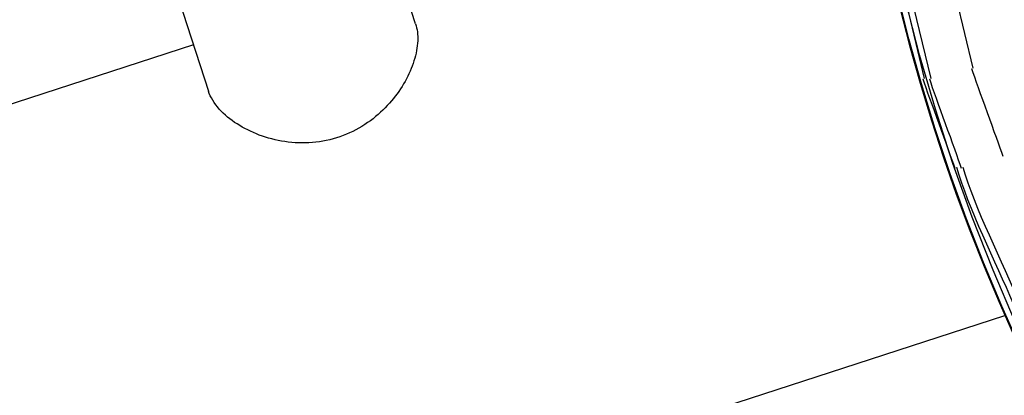
# Model space of a CAD drawing. Extents: x -30.7 to 30.7, y -10.6 to 10.6.
# Drawn here: x 6.8 to 9.5, y 3.2 to 4.2 of the extents above; entities that cross this region are included whole.
import ezdxf

# ---------------------------------------------------------------- set-up
doc = ezdxf.new("R2010")
doc.units = 0
doc.layers.get('0').update_dxf_attribs({"linetype": 'CONTINUOUS'})

msp = doc.modelspace()

# ---------------------------------------------------------------- linework, layer by layer
at = {"color": 0}
for points in [[(9.5275, 3.2907), (9.4738, 3.4099), (9.4233, 3.5304), (9.376, 3.652), (9.3318, 3.7746), (9.2908, 3.898), (9.253, 4.022), (9.2184, 4.1467), (9.1872, 4.2718), (9.1591, 4.3973), (9.1343, 4.5229), (9.1126, 4.6486), (9.0942, 4.7743), (9.0788, 4.8997), (9.0666, 5.0249), (9.0575, 5.1497), (9.0516, 5.2742), (9.0485, 5.3976), (9.0483, 5.5196), (9.0512, 5.6426), (9.0576, 5.7673), (9.0653, 5.8838), (9.0736, 5.9887), (9.0901, 6.1206)], [(9.512, 3.364), (9.4499, 3.5088), (9.3924, 3.6553), (9.3394, 3.8032), (9.2911, 3.9522), (9.2474, 4.1022), (9.2084, 4.253), (9.174, 4.4042), (9.1444, 4.5557), (9.1193, 4.7073), (9.0989, 4.8587), (9.0829, 5.0097), (9.0715, 5.1602), (9.0643, 5.31), (9.0616, 5.4588), (9.063, 5.6064), (9.0687, 5.7528), (9.0782, 5.8977), (9.0917, 6.0409)], [(7.8595, 4.1873), (7.4363, 5.4897)], [(6.8185, 5.4498), (7.2889, 4.002)], [(9.1933, 4.2314), (9.2201, 4.1275), (9.2491, 4.0242), (9.2801, 3.9217), (9.3133, 3.8198), (9.3486, 3.7187), (9.3859, 3.6185), (9.4253, 3.5191), (9.4667, 3.4205), (9.5102, 3.3229)], [(9.2132, 4.2332), (9.2605, 4.0366)], [(9.2312, 4.2332), (9.2785, 4.0366)], [(9.3482, 4.2578), (9.3945, 4.0651)], [(7.8595, 4.1874), (7.861, 4.182), (7.8623, 4.1766), (7.8634, 4.171), (7.8642, 4.1652), (7.8648, 4.1592), (7.8651, 4.1531), (7.8653, 4.1469), (7.8651, 4.1405), (7.8647, 4.134), (7.864, 4.1274), (7.8631, 4.1206), (7.862, 4.1138), (7.8606, 4.1069), (7.8589, 4.0999), (7.8571, 4.0928), (7.8549, 4.0857), (7.8526, 4.0786), (7.85, 4.0714), (7.8472, 4.0643), (7.8442, 4.0572), (7.841, 4.05), (7.8376, 4.043), (7.834, 4.0359), (7.8302, 4.0289), (7.8262, 4.0219), (7.822, 4.015), (7.8175, 4.0082), (7.813, 4.0014), (7.8082, 3.9948), (7.8033, 3.9882), (7.7982, 3.9816), (7.7928, 3.9752), (7.7873, 3.9687), (7.7815, 3.9624), (7.7755, 3.9561), (7.7692, 3.9499), (7.7628, 3.9439), (7.7561, 3.9379), (7.7492, 3.932), (7.7421, 3.9263), (7.7348, 3.9208), (7.7272, 3.9154), (7.7195, 3.9102), (7.7115, 3.9052), (7.7032, 3.9003), (7.6948, 3.8957), (7.6862, 3.8913), (7.6774, 3.8872), (7.6686, 3.8834), (7.6596, 3.8798), (7.6505, 3.8765), (7.6413, 3.8735), (7.632, 3.8708), (7.6227, 3.8684), (7.6133, 3.8663), (7.6039, 3.8644), (7.5943, 3.8629), (7.5848, 3.8617), (7.5752, 3.8607), (7.5656, 3.8601), (7.556, 3.8597), (7.5465, 3.8596), (7.537, 3.8598), (7.5275, 3.8602), (7.5181, 3.861), (7.5088, 3.862), (7.4994, 3.8632), (7.4903, 3.8647), (7.4812, 3.8664), (7.4722, 3.8684), (7.4633, 3.8705), (7.4545, 3.8729), (7.4458, 3.8755), (7.4373, 3.8783), (7.4289, 3.8813), (7.4207, 3.8845), (7.4126, 3.8879), (7.4047, 3.8915), (7.3969, 3.8952), (7.3894, 3.8991), (7.382, 3.9031), (7.3748, 3.9073), (7.3678, 3.9117), (7.3609, 3.9162), (7.3542, 3.921), (7.3477, 3.9259), (7.3414, 3.9309), (7.3353, 3.9362), (7.3294, 3.9416), (7.3238, 3.9472), (7.3185, 3.9529), (7.3134, 3.9588), (7.3088, 3.9647), (7.3044, 3.9709), (7.3005, 3.977), (7.2969, 3.9833), (7.2938, 3.9895), (7.2911, 3.9957), (7.2889, 4.002)], [(7.2475, 4.1294), (4.5387, 3.2492)], [(9.3907, 4.0643), (9.3907, 4.0643), (9.3942, 4.0535), (9.3985, 4.0412), (9.4033, 4.0272), (9.4089, 4.0121), (9.4147, 3.9958), (9.4209, 3.9788), (9.4272, 3.9613), (9.4337, 3.9437), (9.44, 3.9258), (9.4464, 3.9084), (9.4525, 3.8914), (9.4584, 3.8753), (9.4638, 3.86), (9.4688, 3.8462), (9.473, 3.8338), (9.4768, 3.8233)], [(9.3907, 4.0643), (9.3907, 4.0643), (9.3942, 4.0535), (9.3985, 4.0412), (9.4033, 4.0272), (9.4089, 4.0121), (9.4147, 3.9958), (9.4209, 3.9788), (9.4272, 3.9613), (9.4337, 3.9437), (9.44, 3.9258), (9.4464, 3.9084), (9.4525, 3.8914), (9.4584, 3.8753), (9.4638, 3.86), (9.4688, 3.8462), (9.473, 3.8338), (9.4768, 3.8233)], [(9.2567, 4.0359), (9.2567, 4.0359), (9.2602, 4.0249), (9.2646, 4.0122), (9.2695, 3.9979), (9.2751, 3.9825), (9.2809, 3.9659), (9.2873, 3.9486), (9.2938, 3.9308), (9.3004, 3.9129), (9.3069, 3.8947), (9.3134, 3.8769), (9.3196, 3.8595), (9.3257, 3.8431), (9.3311, 3.8275), (9.3362, 3.8134), (9.3406, 3.8007), (9.3444, 3.79)], [(9.2567, 4.0359), (9.2567, 4.0359), (9.2602, 4.0249), (9.2646, 4.0122), (9.2695, 3.9979), (9.2751, 3.9825), (9.2809, 3.9659), (9.2873, 3.9486), (9.2938, 3.9308), (9.3004, 3.9129), (9.3069, 3.8947), (9.3134, 3.8769), (9.3196, 3.8595), (9.3257, 3.8431), (9.3311, 3.8275), (9.3362, 3.8134), (9.3406, 3.8007), (9.3444, 3.79)], [(9.2747, 4.0359), (9.2747, 4.0359), (9.2782, 4.0249), (9.2826, 4.0122), (9.2875, 3.9979), (9.2931, 3.9825), (9.2989, 3.9659), (9.3053, 3.9486), (9.3118, 3.9308), (9.3184, 3.9129), (9.3249, 3.8947), (9.3314, 3.8769), (9.3376, 3.8595), (9.3437, 3.8431), (9.3491, 3.8275), (9.3542, 3.8134), (9.3586, 3.8007), (9.3624, 3.79)], [(9.2747, 4.0359), (9.2747, 4.0359), (9.2782, 4.0249), (9.2826, 4.0122), (9.2875, 3.9979), (9.2931, 3.9825), (9.2989, 3.9659), (9.3053, 3.9486), (9.3118, 3.9308), (9.3184, 3.9129), (9.3249, 3.8947), (9.3314, 3.8769), (9.3376, 3.8595), (9.3437, 3.8431), (9.3491, 3.8275), (9.3542, 3.8134), (9.3586, 3.8007), (9.3624, 3.79)], [(9.349, 3.793), (9.349, 3.793), (9.3553, 3.7719), (9.3627, 3.75), (9.3709, 3.7272), (9.3799, 3.7039), (9.3894, 3.6799), (9.3996, 3.6555), (9.4101, 3.6307), (9.421, 3.6061), (9.4319, 3.5812), (9.443, 3.5565), (9.4539, 3.5321), (9.4649, 3.5083), (9.4755, 3.4849), (9.4857, 3.4622), (9.4954, 3.4403), (9.5047, 3.4195)], [(9.349, 3.793), (9.349, 3.793), (9.3553, 3.7719), (9.3627, 3.75), (9.3709, 3.7272), (9.3799, 3.7039), (9.3894, 3.6799), (9.3996, 3.6555), (9.4101, 3.6307), (9.421, 3.6061), (9.4319, 3.5812), (9.443, 3.5565), (9.4539, 3.5321), (9.4649, 3.5083), (9.4755, 3.4849), (9.4857, 3.4622), (9.4954, 3.4403), (9.5047, 3.4195)], [(9.3671, 3.793), (9.3671, 3.793), (9.3733, 3.7719), (9.3807, 3.75), (9.3889, 3.7272), (9.3979, 3.7039), (9.4074, 3.6799), (9.4176, 3.6555), (9.4281, 3.6307), (9.439, 3.6061), (9.4499, 3.5812), (9.461, 3.5565), (9.4719, 3.5321), (9.4829, 3.5083), (9.4935, 3.4848), (9.5037, 3.4621), (9.5134, 3.4402), (9.5227, 3.4194)], [(9.3671, 3.793), (9.3671, 3.793), (9.3733, 3.7719), (9.3807, 3.75), (9.3889, 3.7272), (9.3979, 3.7039), (9.4074, 3.6799), (9.4176, 3.6555), (9.4281, 3.6307), (9.439, 3.6061), (9.4499, 3.5812), (9.461, 3.5565), (9.4719, 3.5321), (9.4829, 3.5083), (9.4935, 3.4848), (9.5037, 3.4621), (9.5134, 3.4402), (9.5227, 3.4194)], [(-0.6627, 0.0874), (9.4828, 3.3839)]]:
    msp.add_lwpolyline(points, dxfattribs=at)

doc.saveas('drawing.dxf')
